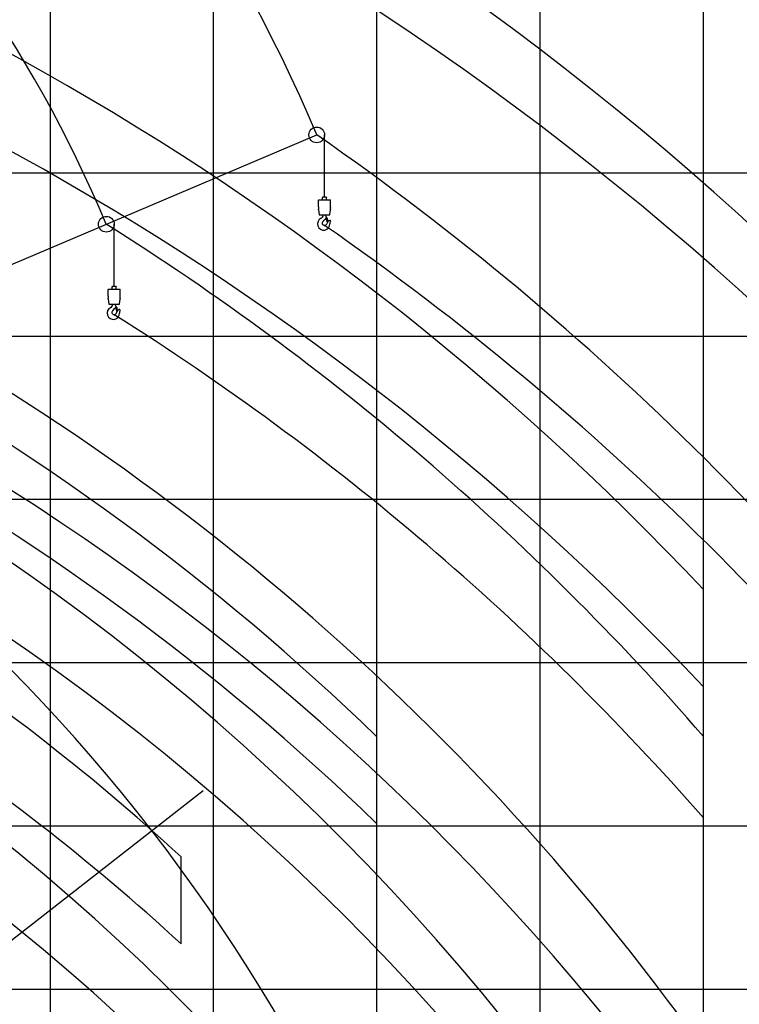
# Model space of a CAD drawing. Extents: x -56993 to 53032, y -66699 to 53301.
# Drawn here: x -7909 to 14132, y -17166 to 12988 of the extents above; entities that cross this region are included whole.
import ezdxf

# ---------------------------------------------------------------- set-up
doc = ezdxf.new("R2010")
doc.units = 0
doc.header["$LTSCALE"] = 15
doc.header["$MEASUREMENT"] = 0
doc.layers.get('0').update_dxf_attribs({"linetype": 'CONTINUOUS'})

msp = doc.modelspace()

# ---------------------------------------------------------------- linework, layer by layer
at = {"color": 7, "linetype": 'Continuous'}
for p, q in [((-6968.315367, -66699.455202), (-6968.315367, 53300.544798)), ((-1968.315367, -66699.455202), (-1968.315367, 53300.544798)), ((3031.684633, -66699.455202), (3031.684633, 53300.544798)), ((8031.684633, -66699.455202), (8031.684633, 53300.544798)), ((13031.684633, -66699.455202), (13031.684633, 53300.544798)), ((-38856.742047, -7537.32433), (1188.179203, 9460.736258)), ((1428.179203, 7565.266043), (1428.179203, 9460.736258)), ((-36177.232382, 8300.544798), (53031.684633, 8300.544798)), ((1363.179203, 7530.266043), (1383.179203, 7565.266043)), ((1383.179203, 7565.266043), (1473.179203, 7565.266043)), ((1473.179203, 7565.266043), (1493.179203, 7530.266043)), ((1248.179203, 7258.766043), (1248.179203, 7460.266043)), ((1258.179203, 7470.266043), (1598.179203, 7470.266043)), ((1363.179203, 7470.266043), (1363.179203, 7530.266043)), ((1493.179203, 7470.266043), (1493.179203, 7530.266043)), ((1608.179203, 7258.766043), (1608.179203, 7460.266043)), ((1248.179203, 7160.266043), (1248.179203, 7186.766043)), ((1248.179203, 7160.266043), (1262.278707, 7019.271006)), ((1272.229079, 7010.266043), (1584.129328, 7010.266043)), ((1385.679203, 7009.266043), (1470.679203, 7009.266043)), ((1385.679203, 7000.233859), (1385.679203, 7009.266043)), ((1470.679203, 6982.884372), (1470.679203, 7009.266043)), ((1594.0797, 7019.271006), (1608.179203, 7160.266043)), ((1608.179203, 7160.266043), (1608.179203, 7186.766043)), ((-5015.354771, 4830.618358), (-5015.354771, 6725.618358)), ((1461.470116, 6893.702822), (1473.307951, 6896.974982)), ((1468.900388, 6910.670891), (1508.756192, 6786.824364)), ((1491.008655, 6928.114597), (1491.962858, 6927.425296)), ((1498.014441, 6917.483184), (1498.753488, 6912.538105)), ((1502.163964, 6910.014486), (1506.120028, 6910.605723)), ((1506.120028, 6910.605723), (1524.891823, 6785.000709)), ((1514.254844, 6783.411002), (1524.891823, 6785.000709)), ((-5080.354771, 4795.618358), (-5060.354771, 4830.618358)), ((-5060.354771, 4830.618358), (-4970.354771, 4830.618358)), ((-4970.354771, 4830.618358), (-4950.354771, 4795.618358)), ((-5195.354771, 4524.118358), (-5195.354771, 4725.618358)), ((-5185.354771, 4735.618358), (-4845.354771, 4735.618358)), ((-5080.354771, 4735.618358), (-5080.354771, 4795.618358)), ((-4950.354771, 4735.618358), (-4950.354771, 4795.618358)), ((-4835.354771, 4524.118358), (-4835.354771, 4725.618358)), ((-5195.354771, 4425.618358), (-5195.354771, 4452.118358)), ((-5195.354771, 4425.618358), (-5181.255267, 4284.623321)), ((-5171.304895, 4275.618358), (-4859.404646, 4275.618358)), ((-5057.854771, 4274.618358), (-4972.854771, 4274.618358)), ((-5057.854771, 4265.586173), (-5057.854771, 4274.618358)), ((-4972.854771, 4248.236687), (-4972.854771, 4274.618358)), ((-4849.454275, 4284.623321), (-4835.354771, 4425.618358)), ((-4835.354771, 4425.618358), (-4835.354771, 4452.118358)), ((-4982.063858, 4159.055137), (-4970.226023, 4162.327297)), ((-4974.633586, 4176.023206), (-4934.777782, 4052.176678)), ((-4952.525319, 4193.466912), (-4951.571116, 4192.77761)), ((-4945.519533, 4182.835499), (-4944.780486, 4177.89042)), ((-4941.37001, 4175.366801), (-4937.413947, 4175.958038)), ((-4937.413947, 4175.958038), (-4918.642151, 4050.353024)), ((-4929.27913, 4048.763317), (-4918.642151, 4050.353024)), ((-37522.550533, 3300.544798), (53031.684633, 3300.544798)), ((-39003.580602, -1699.455202), (53031.684633, -1699.455202)), ((13031.684633, -7405.151759), (13031.684633, -4463.003118)), ((-40732.432436, -6699.455202), (53031.684633, -6699.455202)), ((3031.684633, -11636.685814), (3031.684633, -8972.316974)), ((13031.684633, -11457.434424), (13031.684633, -8961.409217)), ((-43665.294479, -42941.922505), (-2288.124848, -10614.534606)), ((-41357.887366, -11699.455202), (53031.684633, -11699.455202)), ((-2968.315367, -15313.297473), (-2968.315367, -12648.928633)), ((-42083.651105, -16699.455202), (53031.684633, -16699.455202))]:
    msp.add_line(p, q, dxfattribs=at)
for points in [[(1248.179203, 7186.766043), (1248.223832, 7186.768754), (1248.268453, 7186.776886), (1248.313062, 7186.790437), (1248.35765, 7186.809407), (1248.402211, 7186.833791), (1248.446738, 7186.863587), (1248.491226, 7186.898789), (1248.535666, 7186.939393), (1248.580053, 7186.985392), (1248.624379, 7187.03678), (1248.668638, 7187.093548), (1248.712824, 7187.155689), (1248.756929, 7187.223192), (1248.800947, 7187.296048), (1248.844872, 7187.374246), (1248.888696, 7187.457773), (1248.932413, 7187.546618), (1248.976017, 7187.640767), (1249.019501, 7187.740205), (1249.062859, 7187.844918), (1249.106083, 7187.95489), (1249.192107, 7188.190545), (1249.27752, 7188.447026), (1249.362272, 7188.72418), (1249.446311, 7189.021839), (1249.529587, 7189.339824), (1249.612049, 7189.677945), (1249.693649, 7190.035996), (1249.774336, 7190.413763), (1249.854062, 7190.811017), (1249.93278, 7191.22752), (1250.010441, 7191.66302), (1250.086999, 7192.117256), (1250.162408, 7192.589954), (1250.236622, 7193.080828), (1250.309597, 7193.589584), (1250.381289, 7194.115915), (1250.451654, 7194.659503), (1250.52065, 7195.220022), (1250.588236, 7195.797133), (1250.654371, 7196.39049), (1250.719015, 7196.999734), (1250.782129, 7197.624498), (1250.843675, 7198.264407), (1250.903616, 7198.919075), (1250.961917, 7199.588108), (1251.01854, 7200.271102), (1251.073454, 7200.967646), (1251.126624, 7201.67732), (1251.203041, 7202.765515), (1251.27536, 7203.880815), (1251.343482, 7205.021708), (1251.407317, 7206.18665), (1251.466776, 7207.37406), (1251.52178, 7208.58233), (1251.572254, 7209.809822), (1251.603353, 7210.638009), (1251.632389, 7211.473501), (1251.659345, 7212.315795), (1251.684205, 7213.164384), (1251.706953, 7214.018757), (1251.727577, 7214.878399), (1251.746063, 7215.742792), (1251.7624, 7216.611415), (1251.77658, 7217.483746), (1251.788592, 7218.359259), (1251.79843, 7219.237426), (1251.806088, 7220.117719), (1251.811561, 7220.999607), (1251.814847, 7221.882559), (1251.815942, 7222.766043), (1251.814847, 7223.649528), (1251.811561, 7224.53248), (1251.806088, 7225.414368), (1251.79843, 7226.29466), (1251.788592, 7227.172828), (1251.77658, 7228.04834), (1251.7624, 7228.920671), (1251.746063, 7229.789295), (1251.727577, 7230.653688), (1251.706953, 7231.51333), (1251.684205, 7232.367703), (1251.659345, 7233.216292), (1251.632389, 7234.058586), (1251.603353, 7234.894078), (1251.555937, 7236.133462), (1251.503945, 7237.354731), (1251.447447, 7238.556228), (1251.38652, 7239.736326), (1251.321247, 7240.893425), (1251.251715, 7242.025958), (1251.178019, 7243.132389), (1251.126624, 7243.854766), (1251.073454, 7244.564441), (1251.01854, 7245.260985), (1250.961917, 7245.943979), (1250.903616, 7246.613011), (1250.843675, 7247.267679), (1250.782129, 7247.907588), (1250.719015, 7248.532353), (1250.654371, 7249.141597), (1250.588236, 7249.734954), (1250.52065, 7250.312065), (1250.451654, 7250.872584), (1250.381289, 7251.416172), (1250.309597, 7251.942502), (1250.236622, 7252.451258), (1250.162408, 7252.942133), (1250.086999, 7253.41483), (1250.010441, 7253.869066), (1249.93278, 7254.304567), (1249.854062, 7254.72107), (1249.774336, 7255.118324), (1249.693649, 7255.496091), (1249.612049, 7255.854142), (1249.529587, 7256.192262), (1249.446311, 7256.510248), (1249.362272, 7256.807907), (1249.27752, 7257.085061), (1249.192107, 7257.341542), (1249.106083, 7257.577196), (1249.062859, 7257.687168), (1249.019501, 7257.791882), (1248.976017, 7257.89132), (1248.932413, 7257.985469), (1248.888696, 7258.074313), (1248.844872, 7258.157841), (1248.800947, 7258.236038), (1248.756929, 7258.308894), (1248.712824, 7258.376398), (1248.668638, 7258.438538), (1248.624379, 7258.495307), (1248.580053, 7258.546694), (1248.535666, 7258.592693), (1248.491226, 7258.633297), (1248.446738, 7258.6685), (1248.402211, 7258.698295), (1248.35765, 7258.72268), (1248.313062, 7258.741649), (1248.268453, 7258.755201), (1248.223832, 7258.763333), (1248.179203, 7258.766043)], [(1608.179203, 7258.766043), (1608.134575, 7258.763333), (1608.089953, 7258.755201), (1608.045345, 7258.741649), (1608.000757, 7258.72268), (1607.956196, 7258.698295), (1607.911668, 7258.6685), (1607.867181, 7258.633297), (1607.822741, 7258.592693), (1607.778354, 7258.546694), (1607.734028, 7258.495307), (1607.689768, 7258.438538), (1607.645583, 7258.376398), (1607.601478, 7258.308894), (1607.55746, 7258.236038), (1607.513535, 7258.157841), (1607.469711, 7258.074313), (1607.425993, 7257.985469), (1607.382389, 7257.89132), (1607.338905, 7257.791882), (1607.295548, 7257.687168), (1607.252324, 7257.577196), (1607.1663, 7257.341542), (1607.080887, 7257.085061), (1606.996135, 7256.807907), (1606.912096, 7256.510248), (1606.82882, 7256.192262), (1606.746357, 7255.854142), (1606.664758, 7255.496091), (1606.584071, 7255.118324), (1606.504344, 7254.72107), (1606.425627, 7254.304567), (1606.347966, 7253.869066), (1606.271408, 7253.41483), (1606.195999, 7252.942133), (1606.121785, 7252.451258), (1606.04881, 7251.942502), (1605.977118, 7251.416172), (1605.906753, 7250.872584), (1605.837756, 7250.312065), (1605.77017, 7249.734954), (1605.704035, 7249.141597), (1605.639391, 7248.532353), (1605.576277, 7247.907588), (1605.514731, 7247.267679), (1605.45479, 7246.613011), (1605.39649, 7245.943979), (1605.339866, 7245.260985), (1605.284953, 7244.564441), (1605.231782, 7243.854766), (1605.155366, 7242.766572), (1605.083047, 7241.651272), (1605.014924, 7240.510378), (1604.95109, 7239.345437), (1604.891631, 7238.158027), (1604.836627, 7236.949757), (1604.786152, 7235.722265), (1604.755054, 7234.894078), (1604.726018, 7234.058586), (1604.699062, 7233.216292), (1604.674202, 7232.367703), (1604.651453, 7231.51333), (1604.63083, 7230.653688), (1604.612344, 7229.789295), (1604.596006, 7228.920671), (1604.581827, 7228.04834), (1604.569815, 7227.172828), (1604.559977, 7226.29466), (1604.552319, 7225.414368), (1604.546845, 7224.53248), (1604.54356, 7223.649528), (1604.542465, 7222.766043), (1604.54356, 7221.882559), (1604.546845, 7220.999607), (1604.552319, 7220.117719), (1604.559977, 7219.237426), (1604.569815, 7218.359259), (1604.581827, 7217.483746), (1604.596006, 7216.611415), (1604.612344, 7215.742792), (1604.63083, 7214.878399), (1604.651453, 7214.018757), (1604.674202, 7213.164384), (1604.699062, 7212.315795), (1604.726018, 7211.473501), (1604.755054, 7210.638009), (1604.802469, 7209.398624), (1604.854461, 7208.177356), (1604.910959, 7206.975859), (1604.971886, 7205.795761), (1605.03716, 7204.638662), (1605.106692, 7203.506129), (1605.180388, 7202.399698), (1605.231782, 7201.67732), (1605.284953, 7200.967646), (1605.339866, 7200.271102), (1605.39649, 7199.588108), (1605.45479, 7198.919075), (1605.514731, 7198.264407), (1605.576277, 7197.624498), (1605.639392, 7196.999734), (1605.704035, 7196.39049), (1605.77017, 7195.797133), (1605.837756, 7195.220022), (1605.906753, 7194.659503), (1605.977118, 7194.115915), (1606.04881, 7193.589584), (1606.121785, 7193.080828), (1606.195999, 7192.589954), (1606.271408, 7192.117256), (1606.347966, 7191.66302), (1606.425627, 7191.22752), (1606.504344, 7190.811017), (1606.584071, 7190.413763), (1606.664758, 7190.035996), (1606.746357, 7189.677945), (1606.82882, 7189.339824), (1606.912096, 7189.021839), (1606.996135, 7188.72418), (1607.080887, 7188.447026), (1607.1663, 7188.190545), (1607.252324, 7187.95489), (1607.295548, 7187.844918), (1607.338905, 7187.740205), (1607.382389, 7187.640767), (1607.425993, 7187.546618), (1607.469711, 7187.457773), (1607.513535, 7187.374246), (1607.55746, 7187.296048), (1607.601478, 7187.223192), (1607.645583, 7187.155689), (1607.689768, 7187.093548), (1607.734028, 7187.03678), (1607.778354, 7186.985392), (1607.822741, 7186.939393), (1607.867181, 7186.898789), (1607.911668, 7186.863587), (1607.956196, 7186.833791), (1608.000757, 7186.809407), (1608.045345, 7186.790437), (1608.089953, 7186.776886), (1608.134575, 7186.768754), (1608.179203, 7186.766043)], [(-5195.354771, 4452.118358), (-5195.310142, 4452.121069), (-5195.265521, 4452.129201), (-5195.220913, 4452.142752), (-5195.176325, 4452.161722), (-5195.131763, 4452.186106), (-5195.087236, 4452.215902), (-5195.042748, 4452.251104), (-5194.998308, 4452.291708), (-5194.953922, 4452.337707), (-5194.909595, 4452.389095), (-5194.865336, 4452.445863), (-5194.82115, 4452.508004), (-5194.777045, 4452.575507), (-5194.733027, 4452.648363), (-5194.689103, 4452.726561), (-5194.645278, 4452.810088), (-5194.601561, 4452.898933), (-5194.557957, 4452.993082), (-5194.514473, 4453.09252), (-5194.471115, 4453.197233), (-5194.427891, 4453.307205), (-5194.341868, 4453.54286), (-5194.256454, 4453.799341), (-5194.171702, 4454.076495), (-5194.087663, 4454.374154), (-5194.004387, 4454.692139), (-5193.921925, 4455.03026), (-5193.840325, 4455.388311), (-5193.759638, 4455.766077), (-5193.679912, 4456.163332), (-5193.601195, 4456.579835), (-5193.523533, 4457.015335), (-5193.446975, 4457.469571), (-5193.371566, 4457.942269), (-5193.297352, 4458.433143), (-5193.224377, 4458.941899), (-5193.152686, 4459.46823), (-5193.08232, 4460.011818), (-5193.013324, 4460.572337), (-5192.945738, 4461.149448), (-5192.879603, 4461.742804), (-5192.814959, 4462.352049), (-5192.751845, 4462.976813), (-5192.690299, 4463.616722), (-5192.630358, 4464.27139), (-5192.572058, 4464.940423), (-5192.515434, 4465.623417), (-5192.46052, 4466.319961), (-5192.40735, 4467.029635), (-5192.330933, 4468.11783), (-5192.258615, 4469.23313), (-5192.190492, 4470.374023), (-5192.126658, 4471.538965), (-5192.067198, 4472.726375), (-5192.012194, 4473.934645), (-5191.96172, 4475.162137), (-5191.930621, 4475.990324), (-5191.901585, 4476.825816), (-5191.874629, 4477.66811), (-5191.849769, 4478.516699), (-5191.827021, 4479.371072), (-5191.806397, 4480.230714), (-5191.787911, 4481.095107), (-5191.771574, 4481.96373), (-5191.757395, 4482.836061), (-5191.745382, 4483.711574), (-5191.735544, 4484.589741), (-5191.727886, 4485.470034), (-5191.722413, 4486.351922), (-5191.719128, 4487.234874), (-5191.718032, 4488.118358), (-5191.719128, 4489.001842), (-5191.722413, 4489.884795), (-5191.727886, 4490.766683), (-5191.735544, 4491.646975), (-5191.745382, 4492.525143), (-5191.757395, 4493.400655), (-5191.771574, 4494.272986), (-5191.787911, 4495.14161), (-5191.806397, 4496.006003), (-5191.827021, 4496.865645), (-5191.849769, 4497.720018), (-5191.874629, 4498.568607), (-5191.901585, 4499.410901), (-5191.930621, 4500.246393), (-5191.978037, 4501.485777), (-5192.030029, 4502.707046), (-5192.086527, 4503.908543), (-5192.147454, 4505.088641), (-5192.212727, 4506.24574), (-5192.282259, 4507.378273), (-5192.355955, 4508.484703), (-5192.40735, 4509.207081), (-5192.46052, 4509.916756), (-5192.515434, 4510.6133), (-5192.572058, 4511.296294), (-5192.630358, 4511.965326), (-5192.690299, 4512.619994), (-5192.751845, 4513.259903), (-5192.814959, 4513.884668), (-5192.879603, 4514.493912), (-5192.945738, 4515.087268), (-5193.013324, 4515.66438), (-5193.08232, 4516.224898), (-5193.152686, 4516.768487), (-5193.224377, 4517.294817), (-5193.297352, 4517.803573), (-5193.371566, 4518.294448), (-5193.446975, 4518.767145), (-5193.523533, 4519.221381), (-5193.601195, 4519.656882), (-5193.679912, 4520.073385), (-5193.759638, 4520.470639), (-5193.840325, 4520.848406), (-5193.921925, 4521.206457), (-5194.004387, 4521.544577), (-5194.087663, 4521.862563), (-5194.171702, 4522.160222), (-5194.256454, 4522.437376), (-5194.341868, 4522.693857), (-5194.427891, 4522.929511), (-5194.471115, 4523.039483), (-5194.514473, 4523.144197), (-5194.557957, 4523.243635), (-5194.601561, 4523.337784), (-5194.645278, 4523.426628), (-5194.689103, 4523.510156), (-5194.733027, 4523.588353), (-5194.777045, 4523.661209), (-5194.82115, 4523.728713), (-5194.865336, 4523.790853), (-5194.909595, 4523.847622), (-5194.953922, 4523.899009), (-5194.998308, 4523.945008), (-5195.042748, 4523.985612), (-5195.087236, 4524.020815), (-5195.131763, 4524.05061), (-5195.176325, 4524.074995), (-5195.220913, 4524.093964), (-5195.265521, 4524.107516), (-5195.310142, 4524.115648), (-5195.354771, 4524.118358)], [(-4835.354771, 4524.118358), (-4835.399399, 4524.115648), (-4835.444021, 4524.107516), (-4835.488629, 4524.093964), (-4835.533217, 4524.074995), (-4835.577778, 4524.05061), (-4835.622306, 4524.020815), (-4835.666793, 4523.985612), (-4835.711234, 4523.945008), (-4835.75562, 4523.899009), (-4835.799946, 4523.847622), (-4835.844206, 4523.790853), (-4835.888391, 4523.728713), (-4835.932496, 4523.661209), (-4835.976515, 4523.588353), (-4836.020439, 4523.510156), (-4836.064263, 4523.426628), (-4836.107981, 4523.337784), (-4836.151585, 4523.243635), (-4836.195069, 4523.144197), (-4836.238426, 4523.039483), (-4836.281651, 4522.929511), (-4836.367674, 4522.693857), (-4836.453088, 4522.437376), (-4836.537839, 4522.160222), (-4836.621878, 4521.862563), (-4836.705154, 4521.544577), (-4836.787617, 4521.206457), (-4836.869216, 4520.848406), (-4836.949903, 4520.470639), (-4837.02963, 4520.073385), (-4837.108347, 4519.656882), (-4837.186008, 4519.221381), (-4837.262566, 4518.767145), (-4837.337975, 4518.294448), (-4837.41219, 4517.803573), (-4837.485164, 4517.294817), (-4837.556856, 4516.768487), (-4837.627221, 4516.224898), (-4837.696218, 4515.66438), (-4837.763804, 4515.087268), (-4837.829939, 4514.493912), (-4837.894583, 4513.884668), (-4837.957697, 4513.259903), (-4838.019243, 4512.619994), (-4838.079184, 4511.965326), (-4838.137484, 4511.296294), (-4838.194108, 4510.6133), (-4838.249022, 4509.916756), (-4838.302192, 4509.207081), (-4838.378608, 4508.118887), (-4838.450927, 4507.003587), (-4838.51905, 4505.862693), (-4838.582884, 4504.697752), (-4838.642344, 4503.510342), (-4838.697348, 4502.302072), (-4838.747822, 4501.07458), (-4838.77892, 4500.246393), (-4838.807957, 4499.410901), (-4838.834913, 4498.568607), (-4838.859772, 4497.720018), (-4838.882521, 4496.865645), (-4838.903144, 4496.006003), (-4838.92163, 4495.14161), (-4838.937968, 4494.272986), (-4838.952147, 4493.400655), (-4838.964159, 4492.525143), (-4838.973997, 4491.646975), (-4838.981655, 4490.766683), (-4838.987129, 4489.884795), (-4838.990414, 4489.001842), (-4838.991509, 4488.118358), (-4838.990414, 4487.234874), (-4838.987129, 4486.351922), (-4838.981655, 4485.470034), (-4838.973997, 4484.589741), (-4838.964159, 4483.711574), (-4838.952147, 4482.836061), (-4838.937968, 4481.96373), (-4838.92163, 4481.095107), (-4838.903144, 4480.230714), (-4838.882521, 4479.371072), (-4838.859772, 4478.516699), (-4838.834913, 4477.66811), (-4838.807957, 4476.825816), (-4838.77892, 4475.990324), (-4838.731505, 4474.750939), (-4838.679513, 4473.529671), (-4838.623015, 4472.328174), (-4838.562088, 4471.148076), (-4838.496814, 4469.990976), (-4838.427282, 4468.858444), (-4838.353587, 4467.752013), (-4838.302192, 4467.029635), (-4838.249022, 4466.319961), (-4838.194108, 4465.623417), (-4838.137484, 4464.940423), (-4838.079184, 4464.27139), (-4838.019243, 4463.616722), (-4837.957697, 4462.976813), (-4837.894583, 4462.352049), (-4837.829939, 4461.742804), (-4837.763804, 4461.149448), (-4837.696218, 4460.572337), (-4837.627221, 4460.011818), (-4837.556856, 4459.46823), (-4837.485164, 4458.941899), (-4837.41219, 4458.433143), (-4837.337975, 4457.942269), (-4837.262566, 4457.469571), (-4837.186008, 4457.015335), (-4837.108347, 4456.579835), (-4837.02963, 4456.163332), (-4836.949903, 4455.766077), (-4836.869216, 4455.388311), (-4836.787617, 4455.03026), (-4836.705154, 4454.692139), (-4836.621878, 4454.374154), (-4836.537839, 4454.076495), (-4836.453088, 4453.799341), (-4836.367674, 4453.54286), (-4836.281651, 4453.307205), (-4836.238426, 4453.197233), (-4836.195069, 4453.09252), (-4836.151585, 4452.993082), (-4836.107981, 4452.898933), (-4836.064263, 4452.810088), (-4836.020439, 4452.726561), (-4835.976515, 4452.648363), (-4835.932496, 4452.575507), (-4835.888391, 4452.508004), (-4835.844206, 4452.445863), (-4835.799946, 4452.389095), (-4835.75562, 4452.337707), (-4835.711234, 4452.291708), (-4835.666793, 4452.251104), (-4835.622306, 4452.215902), (-4835.577778, 4452.186106), (-4835.533217, 4452.161722), (-4835.488629, 4452.142752), (-4835.444021, 4452.129201), (-4835.399399, 4452.121069), (-4835.354771, 4452.118358)]]:
    msp.add_lwpolyline(points, dxfattribs=at)
for centre in [(1188.179203, 9460.736258), (-5255.354771, 6725.618358)]:
    msp.add_circle(centre, 240, dxfattribs=at)
for centre, radius, start, end in [((-42134.158578, -8765.551053), 47000.239361, 22.817142, 72.817142), ((-48968.315367, -62734.956618), 94049.970345, 40.04401, 78.548536), ((-42134.158578, -8765.551053), 40000.281249, 22.785142, 72.785142), ((-48728.315367, -65246.456618), 94049.970345, 40.27073, 78.548536), ((-48968.315367, -62734.956618), 85085.959856, 43.224582, 79.067501), ((-48968.315367, -65714.105258), 85085.959856, 43.224582, 79.067501), ((-48968.315367, -62734.956618), 87908.429728, 35.011782, 55.211142), ((-48968.315367, -65714.105258), 76142.3202, 35.485283, 79.783357), ((1258.179203, 7460.266043), 10, 90, 180), ((1598.179203, 7460.266043), 10, 0, 90), ((1272.229079, 7020.266043), 10, 185.710593, 270), ((1282.679203, 7000.233859), 103, 293.855843, 360), ((1385.679203, 7011.766043), 2.5, 270, 323.130102), ((1470.679203, 7011.766043), 2.5, 216.869898, 270), ((1520.287503, 6968.645437), 50, 176.848485, 234.15624), ((1261.679203, 6982.884372), 209, 356.848485, 360), ((1584.129328, 7020.266043), 10, 270, 354.289407), ((-48968.315367, -62734.956618), 71815.859624, 21.101906, 75.212729), ((-46570.202678, -44894.230973), 54000.208333, 22.840845, 72.840845), ((-48968.315367, -62734.956618), 82070.667111, 40.935599, 57.816953), ((1401.179203, 6732.266043), 190, 113.855843, 362.171874), ((1428.179203, 6759.266043), 70.5, 119.662983, 344.814712), ((1261.679203, 6982.884372), 209, 309.028852, 330.38756), ((-48728.315367, -65506.926832), 87908.429728, 35.2835, 55.211142), ((1469.462855, 6864.787149), 30, 105.451621, 150.38756), ((1483.179203, 6915.266043), 15, 8.5, 197.83901), ((1644.840514, 6700.460205), 154, 147.347814, 164.814712), ((1501.720536, 6912.981533), 3, 188.5, 278.5), ((1513.515797, 6788.356081), 5, 197.83901, 278.5), ((1644.840514, 6700.460205), 154, 112.325171, 142.066033), ((1593.179203, 6826.266043), 18, 331.919146, 472.325171), ((1744.932088, 6745.302705), 154, 151.919146, 182.171874), ((-48968.315367, -62734.956618), 76142.3202, 35.485283, 65.11056), ((-5185.354771, 4725.618358), 10, 90, 180), ((-4845.354771, 4725.618358), 10, 0, 90), ((-5171.304895, 4285.618358), 10, 185.710593, 270), ((-5160.854771, 4265.586173), 103, 293.855843, 360), ((-5057.854771, 4277.118358), 2.5, 270, 323.130102), ((-4972.854771, 4277.118358), 2.5, 216.869898, 270), ((-4923.246471, 4233.997752), 50, 176.848485, 234.15624), ((-5181.854771, 4248.236687), 209, 356.848485, 360), ((-4859.404646, 4285.618358), 10, 270, 354.289407), ((-48728.315367, -65254.728796), 71815.859624, 21.627502, 75.212729), ((-5042.354771, 3997.618358), 190, 113.855843, 362.171874), ((-5015.354771, 4024.618358), 70.5, 119.662983, 344.814712), ((-5181.854771, 4248.236687), 209, 309.028852, 330.38756), ((-48728.315367, -65506.456618), 82070.667111, 41.190665, 57.816953), ((-4974.071119, 4130.139464), 30, 105.451621, 150.38756), ((-4960.354771, 4180.618358), 15, 8.5, 197.83901), ((-4798.693461, 3965.81252), 154, 147.347814, 164.814712), ((-4941.813438, 4178.333848), 3, 188.5, 278.5), ((-4930.018177, 4053.708396), 5, 197.83901, 278.5), ((-4798.693461, 3965.81252), 154, 112.325171, 142.066033), ((-4850.354771, 4091.618358), 18, 331.919146, 472.325171), ((-4698.601887, 4010.65502), 154, 151.919146, 182.171874), ((-48968.315367, -62734.956618), 74795.865003, 45.954803, 61.693342), ((-48968.315367, -65399.325458), 74795.865003, 45.954803, 61.693342), ((-46570.202678, -44894.230973), 47000.239361, 22.817142, 72.817142), ((-48968.315367, -62734.956618), 64821.642515, 16.967455, 75.45162), ((-48728.315367, -65254.728796), 64821.642515, 17.679877, 75.45162), ((-48968.315367, -65399.325458), 68004.486611, 47.435018, 66.439147), ((-48968.315367, -62734.956618), 68004.486611, 47.435018, 57.177386), ((-48968.315367, -62734.956618), 57828.824848, 9.712184, 75.748292), ((-48728.315367, -65254.728796), 57828.824848, 11.032906, 75.748292), ((-48968.315367, -62734.956618), 48835.507825, 10.613684, 76.1374)]:
    msp.add_arc(centre, radius, start, end, dxfattribs=at)
for p in [(1188.179203, 9460.736258), (-5255.354771, 6725.618358), (1428.179203, 6688.766043), (-5015.354771, 3954.118358)]:
    msp.add_point(p, dxfattribs=at)

doc.saveas('drawing.dxf')
